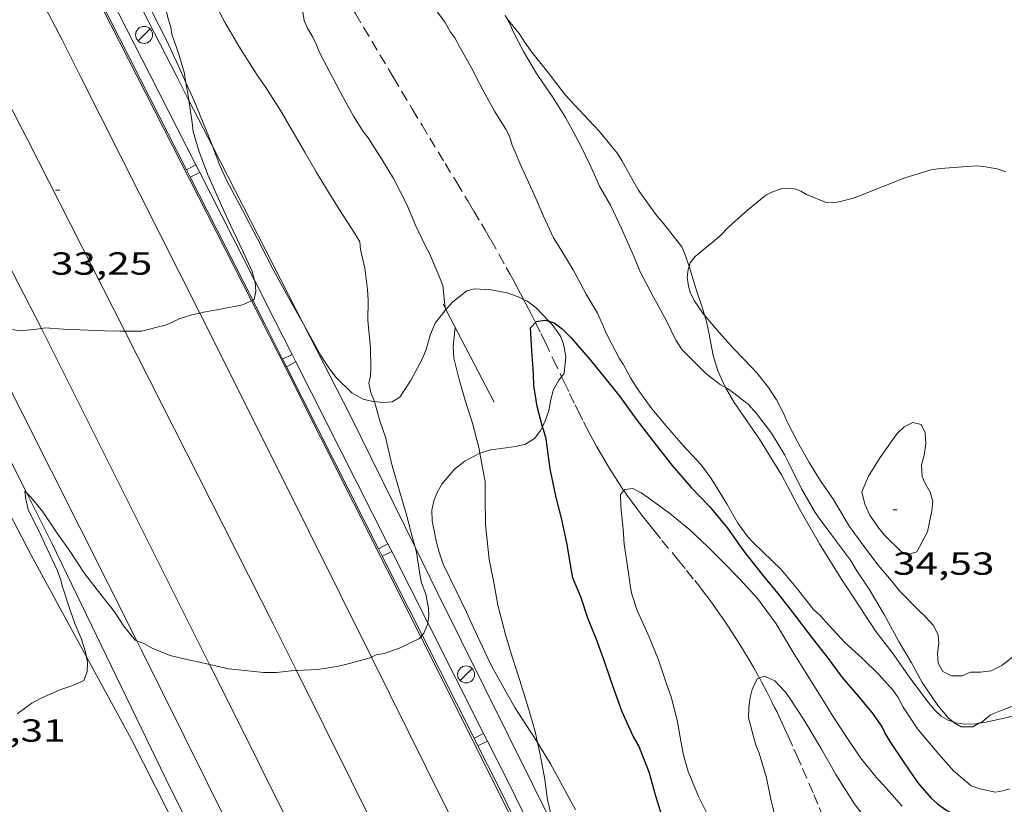
# Model space of a CAD drawing. Units: inches. Extents: x 455999 to 457002, y 4600000 to 4600502.
# Drawn here: x 456157 to 456203, y 4600261 to 4600298 of the extents above; entities that cross this region are included whole.
import ezdxf
from ezdxf.enums import TextEntityAlignment as Align

# ---------------------------------------------------------------- set-up
doc = ezdxf.new("R2010")
doc.units = ezdxf.units.IN
doc.header["$MEASUREMENT"] = 0
doc.linetypes.add('TRAZOS', pattern=[0.75, 0.5, -0.25])
for name, color, linetype, lineweight in [('ALTRES CARRETERES ASFALTADES', 7, 'Continuous', 0), ('BOSC', 7, 'Continuous', 0), ('CORBA DE NIVELL', 7, 'Continuous', 0), ('CORBA MESTRA', 7, 'Continuous', 0), ('COTA ALTIMETRICA', 7, 'Continuous', 0), ('DESGUAS I CUNETA DE OBRA', 7, 'Continuous', 0), ('EIX DE CARRETERA', 7, 'Continuous', 0), ('FANAL', 7, 'Continuous', 0), ('FILAT', 7, 'Continuous', 0), ('MUR', 7, 'Continuous', 0), ('TANCA DE PROTECCIO DE VIAL', 7, 'Continuous', 0), ('TORRENT-RIERA', 7, 'Continuous', 0), ('VORAL', 7, 'Continuous', 0)]:
    doc.layers.add(name, color=color, linetype=linetype, lineweight=lineweight)
doc.styles.add('Style-Arial', font='ARIAL.TTF')
doc.linetypes.add('bosc', pattern='A,-2.235,[9,dgnlstyle-mataro.shx,S=0.035752,R=0,X=0,Y=0],-2.235', length=4.47)
doc.linetypes.add('filat', pattern='A,0.25,[7,dgnlstyle-mataro.shx,S=0.008,R=0,X=0,Y=0],10.25', length=10.5)

# ---------------------------------------------------------------- blocks, each defined once
blk = doc.blocks.new('COTA')
at = {"color": 0, "linetype": 'ByBlock', "lineweight": -2}
blk.add_line((0, 0), (0.2, 0), dxfattribs=at)
blk = doc.blocks.new('FANAL')
at = {"color": 0, "linetype": 'ByBlock', "lineweight": -2}
blk.add_line((0.283, 0.283), (-0.283, -0.283), dxfattribs=at)
blk.add_circle((0.0002620689868927002, 0.0006722288131713868), 0.40000000060146, dxfattribs=at)

msp = doc.modelspace()

# ---------------------------------------------------------------- linework, layer by layer
at = {"layer": 'ALTRES CARRETERES ASFALTADES', "color": 1, "linetype": 'Continuous', "lineweight": 20, "elevation": 33.50161757110618}
msp.add_lwpolyline([(456159.6065314593, 4600295.485640897), (456158.7408506424, 4600297.205650135), (456156.8254171216, 4600300.855894793)], dxfattribs=at)
at = {"layer": 'ALTRES CARRETERES ASFALTADES', "color": 1, "linetype": 'Continuous', "lineweight": 20}
for points in [[(456157.7747569198, 4600283.639774788, 32.82169409048912), (456151.6632438983, 4600295.485701164, 33.57455322886924)], [(456165.2064215711, 4600284.359296789, 32.82605453424412), (456159.6065314598, 4600295.485640895, 33.50161757088199)], [(456173.2784317652, 4600268.193140622, 31.89522041568928), (456168.8537138646, 4600277.112542246, 32.38605021125441), (456165.2064215711, 4600284.359296789, 32.82605453424412)], [(456165.6681694869, 4600267.853981915, 31.92460915002032), (456157.9017445422, 4600283.393635081, 32.80605086242241), (456157.7747569198, 4600283.639774788, 32.82169409048912)], [(456181.3005432118, 4600252.131032208, 30.95587318409279), (456176.7146058198, 4600261.266458034, 31.51404885930561), (456173.2784317652, 4600268.193140622, 31.89522041568928)], [(456173.5493272197, 4600252.048527487, 30.98599757530584), (456166.2546306819, 4600266.680545793, 31.85804939264321), (456165.6681694869, 4600267.853981915, 31.92460915002032)]]:
    msp.add_polyline3d(points, dxfattribs=at)
at = {"layer": 'BOSC', "color": 3, "linetype": 'bosc', "lineweight": 20}
for points in [[(456164.4278464086, 4600295.485604313, 33.2720515849088), (456164.2858485708, 4600295.799605878, 33.2690515802576), (456163.947853654, 4600296.538609588, 33.33305167948321), (456163.6328583707, 4600297.224613042, 33.4290518283216), (456162.9588672958, 4600298.538620193, 33.6130521135952), (456162.4148759065, 4600299.784626253, 33.74105231204641), (456162.236880441, 4600300.418628586, 33.77305236165922), (456162.1728850839, 4600301.04363004, 33.80505241127201), (456162.2098893372, 4600301.596630617, 33.81305242367521), (456162.3878927317, 4600302.007629904, 33.80505241127201), (456162.7398948025, 4600302.208627544, 33.72505228724), (456162.9095667894, 4600302.217655362, 33.68893587003166)], [(456179.560863406, 4600298.338888729, 33.23686589366397), (456179.6628905907, 4600298.195492918, 33.24505154304801), (456180.2268861841, 4600297.499487561, 33.34905170428961), (456180.4958833158, 4600297.066484848, 33.41305180351522), (456180.8088804929, 4600296.630481797, 33.41305180351522), (456181.63287394, 4600295.598473945, 33.4690518903376), (456181.718873216, 4600295.485473117, 33.47805190429121)], [(456164.5607106072, 4600295.192530639, 33.27537324546786), (456164.4278464086, 4600295.485604313, 33.2720515849088)], [(456181.718873216, 4600295.485473117, 33.47805190429121), (456182.3768677108, 4600294.625466791, 33.54905201436961), (456183.2808617904, 4600293.660458435, 33.59705208878881), (456183.9818571942, 4600292.911451955, 33.60505210119201), (456184.8438505485, 4600291.859443785, 33.60505210119201), (456185.0488484458, 4600291.540441735, 33.60505210119201), (456185.818839093, 4600290.150433737, 33.59705208878881), (456186.6888312457, 4600288.938425257, 33.6530521756112), (456186.9478294089, 4600288.643422834, 33.69305223762721), (456187.8678220337, 4600287.483414056, 33.84505247328801), (456188.0148197122, 4600287.147412418, 33.8690525104976)], [(456165.804452781, 4600292.203604566, 33.30905164227361), (456165.6158270811, 4600292.695590974, 33.30905164227361), (456164.9478385118, 4600294.338598589, 33.28505160506402), (456164.5607106072, 4600295.192530639, 33.27537324546786)], [(456170.085698723, 4600283.837921846, 33.32953773036319), (456169.3937749848, 4600285.057550466, 33.34905170428961), (456168.6407843109, 4600286.440558324, 33.34905170428961), (456167.9287938903, 4600287.848565909, 33.34905170428961), (456167.2188030859, 4600289.2055734, 33.34905170428961), (456166.4718125503, 4600290.605581238, 33.34105169188641), (456166.1518173047, 4600291.297584739, 33.30905164227361), (456165.804452781, 4600292.203604566, 33.30905164227361)], [(456188.0148197122, 4600287.147412418, 33.8690525104976), (456188.209917675, 4600286.554193988, 33.9006907478805)], [(456188.209917675, 4600286.554193988, 33.9006907478805), (456188.3108133423, 4600286.247408777, 33.91705258491681), (456188.4148106735, 4600285.874407411, 33.94905263452961), (456188.5938067854, 4600285.3254052, 33.9810526841424), (456188.8358015685, 4600284.588402222, 34.0610528081744), (456188.9332694947, 4600284.261554612, 34.11708370034116)], [(456180.4325359675, 4600285.005105721, 31.42704068901811), (456180.1457923524, 4600285.149469026, 31.48504881434401), (456179.654792828, 4600285.312473007, 31.61304901279521), (456178.9057927669, 4600285.457478913, 31.82104933527841), (456178.1217919384, 4600285.508484941, 32.09304975698721), (456177.7657906353, 4600285.409487489, 32.21304994303521), (456177.1077856544, 4600284.887491671, 32.38905021590561), (456176.7997826655, 4600284.556493496, 32.45305031513121), (456176.7792065266, 4600284.529733041, 32.45622194301333)], [(456181.6138161588, 4600283.981004955, 31.37304864069921), (456181.0127896373, 4600284.61446162, 31.37304864069921), (456180.5807913652, 4600284.930465387, 31.39704867790881), (456180.4325359675, 4600285.005105721, 31.42704068901811)], [(456176.7792065266, 4600284.529733041, 32.45622194301333), (456176.2807767393, 4600283.881496388, 32.5330504391632), (456176.0557725739, 4600283.378497315, 32.5730505011792), (456175.849766746, 4600282.652497753, 32.60505055079201), (456175.6627630492, 4600282.203498475, 32.60505055079201), (456175.1067543644, 4600281.172501095, 32.62905058800161), (456174.6137477729, 4600280.404503644, 32.72505073684), (456174.2547456381, 4600280.196506047, 32.73305074924321)], [(456188.9332694947, 4600284.261554612, 34.11708370034116), (456189.0027975784, 4600284.028400087, 34.15705295701282), (456189.1397934356, 4600283.454398158, 34.2690531306576), (456189.3337854659, 4600282.364394995, 34.34905325468961), (456189.5557804078, 4600281.652392208, 34.2690531306576), (456189.9027751565, 4600280.889388392, 34.15705295701282), (456189.916549544, 4600280.865811355, 34.15423397598894)], [(456173.418738217, 4600280.201278707, 32.70905071203362), (456173.3367443135, 4600280.209513033, 32.70905071203362), (456172.8867444732, 4600280.322516622, 32.73305074924321), (456172.3707457826, 4600280.600520968, 32.8290508980816), (456171.6027503129, 4600281.354527964, 33.06905127017761), (456171.2407533937, 4600281.834531455, 33.165051419016), (456170.9027569745, 4600282.375534859, 33.24505154304801), (456170.2447649228, 4600283.557541683, 33.32505166708001), (456170.085698723, 4600283.837921846, 33.32953773036319)], [(456182.2168305017, 4600281.371399724, 31.62365738232063), (456182.3327682307, 4600281.523446812, 31.59704898798881), (456182.419774466, 4600282.327447398, 31.54904891356961), (456182.2997786655, 4600282.905449205, 31.46104877713441), (456182.1817810623, 4600283.245450627, 31.42104871511841), (456181.9507832687, 4600283.583452904, 31.3810486531024), (456181.7357849765, 4600283.852454953, 31.37304864069921), (456181.6138161588, 4600283.981004955, 31.37304864069921)], [(456181.3216224669, 4600279.024283243, 32.12790166448975), (456181.4507499961, 4600279.300450058, 32.02904965776162), (456181.6117538878, 4600279.780449579, 31.91704948411681), (456181.7027579289, 4600280.294449686, 31.83704936008481), (456181.8287617055, 4600280.766449463, 31.77304926085921), (456182.0887654244, 4600281.203448167, 31.65304907481121), (456182.2168305017, 4600281.371399724, 31.62365738232063)], [(456189.916549544, 4600280.865811355, 34.15423397598894), (456190.3327702388, 4600280.153383987, 34.06905282057761), (456191.5227590559, 4600278.436372296, 33.91705258491681), (456192.5467479874, 4600276.76836194, 33.83705246088481), (456193.4147369503, 4600275.136352824, 33.80505241127201), (456194.3347260848, 4600273.516343332, 33.7170522748368), (456195.420714642, 4600271.78633241, 33.66105218801441), (456195.982709026, 4600270.931326821, 33.66105218801441), (456196.9906990178, 4600269.406316807, 33.66105218801441), (456197.755692715, 4600268.419309474, 33.66105218801441), (456198.5916847542, 4600267.199301239, 33.66105218801441), (456199.3856780486, 4600266.153293593, 33.66105218801441), (456199.7396752969, 4600265.718290232, 33.6530521756112), (456200.0476734602, 4600265.413287423, 33.59705208878881), (456200.3836725547, 4600265.225284582, 33.4690518903376), (456200.6191899963, 4600265.148526224, 33.38507889017363)], [(456174.2547456381, 4600280.196506047, 32.73305074924321), (456173.8147446904, 4600280.16150933, 32.70905071203362), (456173.418738217, 4600280.201278707, 32.70905071203362)], [(456178.3681600375, 4600277.780082725, 32.21349303873675), (456178.3707336956, 4600277.781471072, 32.21304994303521), (456178.8847356988, 4600277.940467418, 32.14904984380961), (456180.0617386845, 4600278.093458725, 32.18104989342241), (456180.5147402063, 4600278.201455455, 32.26105001745441), (456180.9417429549, 4600278.476452642, 32.2770500422608), (456181.2417462805, 4600278.853450949, 32.18904990582561), (456181.3216224669, 4600279.024283243, 32.12790166448975)], [(456181.0829506401, 4600264.186799665, 32.30740473176636), (456181.0376352392, 4600264.260429874, 32.30905009187361), (456180.5316402592, 4600265.025434899, 32.39705022830881), (456180.0116455762, 4600265.832440096, 32.54105045156641), (456179.5096515053, 4600266.716445276, 32.69305068722721), (456178.9216587426, 4600267.790451402, 32.80505086087201), (456178.7536611303, 4600268.139453217, 32.82105088567841), (456178.2396684748, 4600269.212458782, 32.8290508980816), (456177.7446759626, 4600270.300464224, 32.8290508980816), (456177.2646828667, 4600271.308469429, 32.8290508980816), (456176.6546914965, 4600272.570476014, 32.8290508980816), (456176.4536954566, 4600273.133478411, 32.83705091048481), (456176.328698662, 4600273.581480054, 32.86105094769441), (456176.1267060274, 4600274.593483156, 32.87705097250081), (456176.1147098937, 4600275.10548404, 32.79705084846881), (456176.2097133339, 4600275.539483992, 32.70905071203362), (456176.3747165413, 4600275.928483344, 32.63705060040481), (456176.5787198243, 4600276.319482402, 32.58105051358242), (456177.1807261751, 4600277.033478941, 32.4610503275344), (456177.673729762, 4600277.405475778, 32.3330501290832), (456178.3681600375, 4600277.780082725, 32.21349303873675)], [(456201.8451857754, 4600265.086125164, 33.0528203204872), (456202.1706746576, 4600265.137270886, 32.98905114614561), (456203.2186780426, 4600265.369263295, 32.84505092288801), (456204.1936818761, 4600265.675256371, 32.74905077404961), (456204.6436841747, 4600265.886253283, 32.7170507244368), (456205.6416895384, 4600266.389246491, 32.68505067482401), (456206.7326942953, 4600266.793238839, 32.68505067482401), (456207.7756986666, 4600267.156231489, 32.76505079885601), (456208.3366999385, 4600267.209227314, 32.68505067482401), (456208.7536998339, 4600267.110223996, 32.5330504391632), (456209.2186980508, 4600266.780219956, 32.32505011668001), (456209.5346953995, 4600266.366216917, 32.18104989342241), (456209.7846918341, 4600265.845214212, 32.05304969497121), (456209.8794327643, 4600265.508846099, 31.99026111492778)], [(456200.6191899963, 4600265.148526224, 33.38507889017363), (456200.7426722236, 4600265.108281677, 33.34105169188641), (456201.1466724098, 4600265.050278521, 33.21305149343521), (456201.6806733136, 4600265.060274485, 33.08505129498401), (456201.8451857754, 4600265.086125164, 33.0528203204872)], [(456182.8666135064, 4600261.022410976, 32.25305000505121), (456182.3686197831, 4600261.951416195, 32.2770500422608), (456181.6986281151, 4600263.186423194, 32.28505005466402), (456181.0829506401, 4600264.186799665, 32.30740473176636)]]:
    msp.add_polyline3d(points, dxfattribs=at)
at = {"layer": 'CORBA DE NIVELL', "color": 30, "linetype": 'Continuous', "lineweight": 0}
for points, elevation in [([(456171.4338572704, 4600295.485551155), (456171.3448584527, 4600295.659552101), (456170.8088653078, 4600296.672557737), (456170.6968674256, 4600296.974559056), (456170.5288698208, 4600297.324560874), (456170.2678726712, 4600297.753563519), (456170.12087519, 4600298.115565195), (456170.0558780787, 4600298.509566299), (456170.0188819441, 4600299.026567382), (456169.901886687, 4600299.675569275), (456169.7108902454, 4600300.183571512), (456169.6748924582, 4600300.482572249), (456169.5639011711, 4600301.653574906), (456169.3769043639, 4600302.112577037), (456169.238907625, 4600302.570578794), (456169.3409109699, 4600302.990578671), (456169.5399133423, 4600303.262577583), (456169.6113666093, 4600303.302100072)], 31.0000480624), ([(456164.5098465357, 4600295.485603691), (456164.4858475532, 4600295.624604089), (456164.2348537272, 4600296.489607335), (456163.9008606679, 4600297.472611393), (456163.8428629832, 4600297.789612325), (456163.689866684, 4600298.308614289), (456163.4408749781, 4600299.452617953), (456163.2398821022, 4600300.432620998), (456163.0888899792, 4600301.5016238), (456162.952894207, 4600302.086625739), (456162.9095667894, 4600302.217655362)], 33.00005116320001), ([(456167.9588518829, 4600295.485577521), (456167.7178542332, 4600295.844579907), (456167.0468612433, 4600296.905586643), (456166.3868687787, 4600298.0335934), (456165.6908775332, 4600299.32960069), (456165.3118837213, 4600300.222604951), (456164.922891176, 4600301.284609549), (456164.7993941022, 4600301.677757366)], 32.00004961280001), ([(456181.1368723137, 4600295.485477533), (456181.788865995, 4600294.519471088), (456182.3998595823, 4600293.549464948), (456183.082851005, 4600292.279457797), (456183.5748441651, 4600291.277452511), (456184.0028376054, 4600290.325447787), (456184.5088315914, 4600289.429442558), (456185.0268240785, 4600288.33343693), (456185.5248163753, 4600287.216431418), (456185.921809813, 4600286.270426939), (456186.5218021617, 4600285.139420634), (456187.1457945021, 4600284.002414136), (456187.5837882993, 4600283.095409407), (456187.8867852712, 4600282.634406392), (456188.2267832489, 4600282.298403292), (456188.9957785684, 4600281.524396257), (456189.660775707, 4600281.011390417), (456189.916549544, 4600280.865811355)], 32.00004961280001), ([(456164.7024838997, 4600294.356884746), (456164.681839283, 4600294.494600849), (456164.5607106072, 4600295.192530639)], 33.00005116320001), ([(456167.7807775863, 4600285.910641398), (456167.6687818252, 4600286.311565499), (456167.2417882272, 4600287.242570182), (456166.6507968635, 4600288.501576618), (456166.1578043317, 4600289.58658204), (456165.5998129056, 4600290.830588204), (456165.1828206584, 4600291.937593085), (456164.8978275158, 4600292.899596738), (456164.8578306481, 4600293.320597693), (456164.7024838997, 4600294.356884746)], 33.00005116320001), ([(456188.9332694947, 4600284.261554612), (456188.890799552, 4600284.311401376), (456188.4428037666, 4600284.958405777), (456188.2658064059, 4600285.342407716), (456188.177808485, 4600285.634408836), (456188.1158115984, 4600286.057409963), (456188.1638143513, 4600286.410410145), (456188.209917675, 4600286.554193988)], 33.00005116320001), ([(456167.6996629278, 4600284.967716657), (456167.764772004, 4600284.997562733), (456167.8477750918, 4600285.387562708), (456167.8067782909, 4600285.817563687), (456167.7807775863, 4600285.910641398)], 33.00005116320001), ([(456154.1952976867, 4600284.930776557), (456154.6357492438, 4600284.680661859), (456154.8917479867, 4600284.462659578), (456155.8477439375, 4600283.733651194), (456156.2797435906, 4600283.599647708), (456156.7857437756, 4600283.520643746), (456157.5327455332, 4600283.599638201), (456157.7747569198, 4600283.639774788)], 33.00005116320001), ([(456165.2064215711, 4600284.359296789), (456165.39176378, 4600284.39857981), (456166.1097658569, 4600284.525574558), (456167.2237692836, 4600284.749566454), (456167.6416016787, 4600284.941101313)], 33.00005116320001), ([(456167.6416016787, 4600284.941101313), (456167.6996629278, 4600284.967716657)], 33.00005116320001), ([(456161.6847167869, 4600283.509606558), (456162.4777525169, 4600283.509600541), (456163.6427566221, 4600283.812592172), (456164.2367596903, 4600284.095588104), (456164.8397620365, 4600284.281583817), (456165.2064215711, 4600284.359296789)], 33.00005116320001), ([(456176.7407829306, 4600284.603494016), (456176.7407598197, 4600284.603721038)], 31.0000480624), ([(456203.8697032409, 4600268.557263298), (456202.899695963, 4600267.796269478), (456202.4126933339, 4600267.54927279), (456201.8986920362, 4600267.483276588), (456201.4346914078, 4600267.495280126), (456201.0386894661, 4600267.32028286), (456200.5386886378, 4600267.313286643), (456200.1276895409, 4600267.516290076), (456199.9176922427, 4600267.915292288), (456199.8806956302, 4600268.369293272), (456199.9456993577, 4600268.847293521), (456199.9207023691, 4600269.249294334), (456199.6717054202, 4600269.702296925), (456199.34070776, 4600270.07830002), (456198.9917097076, 4600270.406303176), (456198.0617153071, 4600271.334311672), (456197.800717596, 4600271.689314201), (456197.0957228309, 4600272.523320844), (456196.4127285553, 4600273.417327411), (456195.751734458, 4600274.330333843), (456195.5337368894, 4600274.695336062), (456194.9947429583, 4600275.605341563), (456194.3907487142, 4600276.487347513), (456193.8547543403, 4600277.3383529), (456193.3067608961, 4600278.314358571), (456192.7957674637, 4600279.284363952), (456192.6427700263, 4600279.653365686), (456192.3097743585, 4600280.292369203), (456191.9427781068, 4600280.861372869), (456191.3977825124, 4600281.553378077), (456191.161784051, 4600281.804380258), (456190.3287893, 4600282.666387914), (456189.6277941315, 4600283.446394442), (456188.9332694947, 4600284.261554612)], 33.00005116320001), ([(456157.7747569198, 4600283.639774788), (456157.9427466848, 4600283.667635196), (456158.7977475854, 4600283.611628622), (456159.9427489282, 4600283.554619845), (456160.7257498841, 4600283.520613852), (456161.4737509603, 4600283.509608159), (456161.6847167869, 4600283.509606558)], 33.00005116320001), ([(456189.916549544, 4600280.865811355), (456190.1017744862, 4600280.760386681), (456190.9857707428, 4600280.086378928), (456191.3697680071, 4600279.647375335), (456192.0807620606, 4600278.718368499), (456192.7147551905, 4600277.683362084), (456192.8947526622, 4600277.313360145), (456193.4967444298, 4600276.105353704), (456194.1337369572, 4600274.990347142), (456194.3247352957, 4600274.732345293), (456195.1287281883, 4600273.631337486), (456195.7867225466, 4600272.753331132), (456196.0977192199, 4600272.251327995), (456196.6697135283, 4600271.384322311), (456197.3687055904, 4600270.195315164), (456198.0726970609, 4600268.927307855), (456198.660690347, 4600267.922301836), (456199.161684128, 4600267.000296606), (456199.8936770456, 4600265.917289373), (456200.4036733217, 4600265.322284581), (456200.6191899963, 4600265.148526224)], 32.00004961280001), ([(456175.3275346697, 4600273.357370093), (456175.2116985463, 4600273.794488859), (456174.9087068099, 4600274.945492944), (456174.61671396, 4600275.947496712), (456174.2567228407, 4600277.191501372), (456173.9417324741, 4600278.525505831), (456173.6767379057, 4600279.295509036), (456173.418738217, 4600280.201278707)], 32.00004961280001), ([(456181.0829506401, 4600264.186799665), (456180.9706385042, 4600264.704431071), (456180.6516465609, 4600265.831435238), (456180.2546555815, 4600267.101440219), (456179.9136631412, 4600268.16744446), (456179.5916704191, 4600269.192448492), (456179.2236807747, 4600270.632453517), (456179.0306886017, 4600271.703456641), (456178.8076965036, 4600272.790460019), (456178.7566998617, 4600273.243461108), (456178.6457085746, 4600274.414463766), (456178.6167183252, 4600275.705465987), (456178.6167239476, 4600276.446467135), (456178.5407269179, 4600276.853468343), (456178.3681600375, 4600277.780082725)], 31.0000480624), ([(456159.8842807066, 4600268.215257021), (456159.8456340618, 4600268.435597141), (456159.6456383498, 4600269.041599599), (456159.3316433867, 4600269.76960311), (456159.1046482474, 4600270.456605897), (456158.7556555897, 4600271.495610156), (456158.6686582243, 4600271.860611383), (456158.5176609114, 4600272.245613125), (456158.0356680704, 4600273.287618398), (456157.6126743116, 4600274.196623016), (456157.1476806168, 4600275.122627979), (456157.0336842641, 4600275.626629625), (456156.9936869639, 4600275.990630493), (456157.0761141719, 4600275.906525523)], 32.00004961280001), ([(456189.0686214601, 4600260.803363578), (456188.644627184, 4600261.6443681), (456188.1636353687, 4600262.821373574), (456187.9406408199, 4600263.585376451), (456187.841645143, 4600264.175378117), (456187.6446528576, 4600265.232381251), (456187.3656607562, 4600266.33038507), (456187.1436650556, 4600266.942387703), (456186.7656730359, 4600268.071392321), (456186.3176807407, 4600269.178397437), (456185.7706890888, 4600270.390403466), (456185.5166945298, 4600271.159406587), (456185.4506967795, 4600271.469407567), (456185.3657018908, 4600272.160409283), (456185.1517117643, 4600273.505412991), (456185.1167170289, 4600274.206414343), (456184.995724831, 4600275.259416894), (456184.9897292224, 4600275.839417839), (456185.1380509387, 4600276.021304284)], 29.0000449616), ([(456185.1380509387, 4600276.021304284), (456185.1797312849, 4600276.072416759), (456185.5667322112, 4600276.115413888), (456185.9537313468, 4600275.922410653), (456186.3177299915, 4600275.6694075), (456187.2867261293, 4600274.962399051), (456188.2477216175, 4600274.171390533), (456189.0957169153, 4600273.378382869), (456189.840712319, 4600272.620376042), (456190.5977077337, 4600271.861369122), (456191.4267020536, 4600270.943361409), (456192.3026944888, 4600269.767352939), (456192.5996911327, 4600269.264349905), (456193.1226851375, 4600268.367344546), (456193.679679362, 4600267.492338963), (456194.3396723425, 4600266.432332312), (456194.9606656569, 4600265.424326037), (456195.5956593878, 4600264.468319737), (456196.2686527905, 4600263.46131307), (456197.0646464977, 4600262.469305492), (456197.3646446259, 4600262.161302737), (456198.2246385614, 4600261.186294701)], 29.0000449616), ([(456158.5116744155, 4600274.026615932), (456159.1496684089, 4600273.104609661), (456159.7636622969, 4600272.17360356), (456160.3906570775, 4600271.357597537), (456161.2036505228, 4600270.327589772), (456161.6466460652, 4600269.649585359), (456162.1706418548, 4600268.987580357), (456162.2543404248, 4600268.956926394)], 32.00004961280001), ([(456175.9221621994, 4600269.810746557), (456175.9786719348, 4600270.13047736), (456175.9616746551, 4600270.492478051), (456175.8296794734, 4600271.154480078), (456175.6376832654, 4600271.693482371), (456175.5686854878, 4600272.00048337), (456175.3926936447, 4600273.111486427), (456175.3275346697, 4600273.357370093)], 32.00004961280001), ([(456175.6599911928, 4600269.220893015), (456175.7476653928, 4600269.315477849), (456175.8996684207, 4600269.683477267), (456175.9221621994, 4600269.810746557)], 32.00004961280001), ([(456173.2784317652, 4600268.193140622), (456173.5016541865, 4600268.297493312), (456173.8706552443, 4600268.361490612), (456174.6266584574, 4600268.630485293), (456175.5066630464, 4600269.055479275), (456175.5929380316, 4600269.148554605)], 32.00004961280001), ([(456175.5929380316, 4600269.148554605), (456175.6599911928, 4600269.220893015)], 32.00004961280001), ([(456162.2543404248, 4600268.956926394), (456162.5556413817, 4600268.846577218), (456162.9726402831, 4600268.616573697), (456163.8116389586, 4600268.270566794), (456164.398638852, 4600268.136562133), (456165.4766387098, 4600267.897553583), (456165.6681694869, 4600267.853981915)], 32.00004961280001), ([(456156.6236069715, 4600265.523617075), (456157.320611899, 4600266.030612572), (456157.756614396, 4600266.270609636), (456158.6336186845, 4600266.65660358), (456159.2496211494, 4600266.855599214), (456159.7536237898, 4600267.10059577), (456159.9096272032, 4600267.518595234), (456159.9326304332, 4600267.939595713), (456159.8842807066, 4600268.215257021)], 32.00004961280001), ([(456169.7524478702, 4600267.56216732), (456170.761644779, 4600267.617513048), (456171.7366474288, 4600267.767505883), (456172.0626485791, 4600267.852503542), (456173.17865254, 4600268.146495529), (456173.2784317652, 4600268.193140622)], 32.00004961280001), ([(456165.6681694869, 4600267.853981915), (456166.5536385205, 4600267.652545031), (456167.0256388123, 4600267.59454136), (456168.2076397344, 4600267.474532205), (456168.821640709, 4600267.477527551), (456169.5036423051, 4600267.548522486), (456169.7524478702, 4600267.56216732)], 32.00004961280001), ([(456192.3506230885, 4600260.347337971), (456192.0716309872, 4600261.445341788), (456191.8426388418, 4600262.527345204), (456191.5056470298, 4600263.675349541), (456191.3486496697, 4600264.055351321), (456190.9926588981, 4600265.34435602), (456191.0076626165, 4600265.831356661), (456191.0756662121, 4600266.291356859), (456191.1776693143, 4600266.679356687), (456191.4036734812, 4600267.182355752), (456191.5106111689, 4600267.217386166)], 28.0000434112), ([(456200.6191899963, 4600265.148526224), (456200.6926720019, 4600265.089282027), (456201.0016711986, 4600264.92027942), (456201.5446720936, 4600264.92727531), (456201.8451857754, 4600265.086125164)], 32.00004961280001), ([(456181.9597987258, 4600259.993119896), (456181.8266069774, 4600260.374417863), (456181.5546150082, 4600261.488421653), (456181.4206221072, 4600262.451424163), (456181.2236300494, 4600263.538427344), (456181.0829506401, 4600264.186799665)], 31.0000480624)]:
    msp.add_lwpolyline(points, dxfattribs=dict(at, elevation=elevation))
at = {"layer": 'CORBA DE NIVELL', "color": 30, "linetype": 'Continuous', "lineweight": 0, "flags": 128}
for points, elevation in [([(456169.6113666093, 4600303.302100072), (456169.9069154516, 4600303.465575114), (456170.4689152606, 4600303.325570632), (456170.7499147175, 4600303.1965683), (456172.0919112744, 4600302.468556989), (456173.00890784, 4600301.82854904), (456173.8699047513, 4600301.245541601), (456174.8529006453, 4600300.503532994), (456175.2778973133, 4600299.977528953), (456175.9168919608, 4600299.141522808), (456176.7358846946, 4600298.016514851), (456177.0008817213, 4600297.570512148), (456177.1928799931, 4600297.303510278), (456177.4298770373, 4600296.865507799), (456178.0528694899, 4600295.743501334), (456178.1868677401, 4600295.485499917)], 31.0000480624), ([(456179.560863406, 4600298.338888729), (456179.8158885668, 4600297.897491296), (456179.9618861982, 4600297.555489657), (456180.4258801267, 4600296.660484749), (456181.0418732362, 4600295.626478473), (456181.1368723137, 4600295.485477533)], 32.00004961280001), ([(456164.5607106072, 4600295.192530639), (456164.5098465357, 4600295.485603691)], 33.00005116320001), ([(456173.418738217, 4600280.201278707), (456173.3947449801, 4600280.285512709), (456173.2567473762, 4600280.62951429), (456173.1477505534, 4600281.0705158), (456173.2297533437, 4600281.421515723), (456173.2487560288, 4600281.771516122), (456173.2277632271, 4600282.724517759), (456173.1147729537, 4600284.029520638), (456173.1167800208, 4600284.960522068), (456173.0987838398, 4600285.46752299), (456172.9627912772, 4600286.475525585), (456172.7607976031, 4600287.350528474), (456172.7348002564, 4600287.705529222), (456172.4938028646, 4600288.09853166), (456171.7768102586, 4600289.219538838), (456171.2138161843, 4600290.115544499), (456170.6748220181, 4600290.994549952), (456170.1398281995, 4600291.918555443), (456169.5948345475, 4600292.866561048), (456169.005841366, 4600293.885567098), (456168.3078484861, 4600294.966574069), (456167.9588518829, 4600295.485577521)], 32.00004961280001), ([(456176.7407598197, 4600284.603721038), (456176.6337907393, 4600285.654496457), (456176.406794568, 4600286.205499034), (456176.0098011759, 4600287.157503523), (456175.8098037111, 4600287.532505621), (456175.3548102897, 4600288.492510563), (456174.9378170486, 4600289.468515239), (456174.3198253094, 4600290.683521812), (456173.7828311236, 4600291.559527244), (456173.1168380124, 4600292.603533916), (456172.8868398789, 4600292.896536116), (456172.4328446458, 4600293.617540679), (456171.802852334, 4600294.75954723), (456171.4338572704, 4600295.485551155)], 31.0000480624), ([(456178.1868677401, 4600295.485499917), (456178.531863214, 4600294.818496265), (456179.062856685, 4600293.849490734), (456179.5958510771, 4600293.001485374), (456179.7598488122, 4600292.669483615), (456179.8978459002, 4600292.257481929), (456180.3458384761, 4600291.187476872), (456180.8708308603, 4600290.076471166), (456181.3678227913, 4600288.911465588), (456181.8328158185, 4600287.897460488), (456182.0478135948, 4600287.560458334), (456182.7668058928, 4600286.398451078), (456183.3677981292, 4600285.25244474), (456183.8967921357, 4600284.354439334), (456184.3517850867, 4600283.332434298), (456184.9217777531, 4600282.249428294), (456185.1157759218, 4600281.968426386), (456185.4557714791, 4600281.313422791), (456185.8217677975, 4600280.753419145), (456186.4597620717, 4600279.868412932), (456187.1067571337, 4600279.085406809), (456187.9297512926, 4600278.147399111), (456188.7697456599, 4600277.233391319), (456189.24774156, 4600276.595386703), (456189.9757336141, 4600275.399379325), (456190.5007275462, 4600274.492373936), (456190.9677234369, 4600273.855369405), (456191.2287216639, 4600273.56836698), (456192.5297141359, 4600272.310355159), (456193.3147082661, 4600271.376347754), (456194.0447023187, 4600270.44334077), (456194.3717006253, 4600270.153337839), (456194.798697706, 4600269.681333867), (456195.5346927618, 4600268.879327039), (456196.3396884331, 4600268.14431979), (456197.1236838289, 4600267.377312654), (456197.8186791474, 4600266.618306204), (456198.0336770072, 4600266.292304066), (456198.2736739877, 4600265.845301553), (456198.9446672583, 4600264.821294874), (456199.1806654846, 4600264.539292646), (456199.9416597825, 4600263.632285465), (456200.6316549036, 4600262.848279014), (456201.4586508744, 4600262.148271655), (456201.8746504041, 4600262.001268269), (456202.6166503708, 4600261.845262398), (456202.954651388, 4600261.910259933), (456203.2836526416, 4600262.00825759)], 31.0000480624), ([(456188.209917675, 4600286.554193988), (456188.2648168979, 4600286.725409868), (456188.49481947, 4600287.017408576), (456188.7668215838, 4600287.240406857), (456189.648828528, 4600287.975401305), (456190.070832498, 4600288.41239878), (456190.9458398715, 4600289.20539337), (456191.8218464878, 4600289.898387799), (456192.0988480402, 4600290.046385926), (456192.5688500967, 4600290.221382632), (456193.1628508431, 4600290.198378088), (456193.4628504812, 4600290.089375643), (456193.726849722, 4600289.935373401), (456194.6448482772, 4600289.55736585), (456194.9538486575, 4600289.544363486), (456195.261849469, 4600289.588361217), (456195.914851794, 4600289.761356531), (456196.2148530937, 4600289.871354424), (456197.275857933, 4600290.292347027), (456198.3528628123, 4600290.715339511), (456199.5918675481, 4600291.086330685), (456200.0068687379, 4600291.158327647), (456200.4528696873, 4600291.192324316), (456201.6978722549, 4600291.276315), (456202.0508726353, 4600291.254312287), (456202.6908727473, 4600291.138307251), (456203.0878723309, 4600291.002304029)], 33.00005116320001), ([(456178.3681600375, 4600277.780082725), (456178.318735618, 4600278.045471876), (456178.0337439019, 4600279.195475821), (456177.6987510307, 4600280.203479926), (456177.4087584418, 4600281.239483733), (456177.1467656003, 4600282.236487266), (456177.1207697181, 4600282.784488313), (456177.2077768334, 4600283.704489079)], 31.0000480624), ([(456199.4067382807, 4600274.087305733), (456199.6237460985, 4600275.073305615), (456199.6597494701, 4600275.51030602), (456199.5417526181, 4600275.949307596), (456199.281755561, 4600276.390310253), (456199.1547576404, 4600276.690311681), (456199.128761758, 4600277.238312728), (456199.2507653313, 4600277.684312494), (456199.3337694738, 4600278.213312685), (456199.3057734138, 4600278.738313711), (456199.1157761163, 4600279.133315764), (456198.7207761489, 4600279.218318894), (456198.3107739806, 4600279.016321691), (456197.9797711228, 4600278.707323723), (456197.7767686759, 4600278.426324829), (456197.1937613303, 4600277.577327936), (456196.6407538187, 4600276.700330772), (456196.328747705, 4600275.958331989), (456196.4657435621, 4600275.384330059), (456196.7017399978, 4600274.866327466), (456197.0757363892, 4600274.314323772), (456197.3917339352, 4600273.926320773), (456198.1837292751, 4600273.15031356), (456198.5457289259, 4600273.030310627), (456198.9037303003, 4600273.138308078), (456199.4067382807, 4600274.087305733)], 34.00005271360001), ([(456157.0761141719, 4600275.906525523), (456157.2886851375, 4600275.689627788), (456157.8266809638, 4600275.029622683), (456158.5116744155, 4600274.026615932)], 32.00004961280001), ([(456191.5106111689, 4600267.217386166), (456191.7516748857, 4600267.296353289), (456192.2376739851, 4600267.078349262), (456192.7416707223, 4600266.545344613), (456192.9506686866, 4600266.234342544), (456193.6096621436, 4600265.237335999), (456194.4236529802, 4600263.863327692), (456195.1066450707, 4600262.681320677), (456195.963636012, 4600261.312312052), (456196.4226321939, 4600260.715307644), (456197.3026247035, 4600259.548299157), (456197.9636188009, 4600258.635292727), (456198.7146129392, 4600257.709285593), (456199.4456074713, 4600256.839278697), (456200.1056024777, 4600256.04627246), (456200.6095994957, 4600255.550267867), (456201.3965953058, 4600254.83726079), (456202.3175907169, 4600254.044252573), (456203.1655852938, 4600253.15624476)], 28.0000434112), ([(456201.8451857754, 4600265.086125164), (456201.9816745238, 4600265.158272354), (456202.381677572, 4600265.478269814), (456203.0036804711, 4600265.73326549), (456203.9596846393, 4600266.087258785)], 32.00004961280001)]:
    msp.add_lwpolyline(points, dxfattribs=dict(at, elevation=elevation))
at = {"layer": 'CORBA MESTRA', "color": 30, "linetype": 'Continuous', "lineweight": 30, "elevation": 30.000046512}
for points in [[(456181.3216224669, 4600279.024283243), (456181.0597544356, 4600279.965454055), (456180.9107616935, 4600280.952456716), (456180.8977659452, 4600281.515457688), (456180.8147741248, 4600282.610460015), (456180.7567821081, 4600283.674462105), (456180.9895285037, 4600283.918088624)], [(456180.9895285037, 4600283.918088624), (456181.0347847471, 4600283.965460447), (456181.4307858997, 4600284.036457552), (456181.6138161588, 4600283.981004955)], [(456187.1296130668, 4600260.09337719), (456186.6506242139, 4600261.660383253), (456186.3266323083, 4600262.79338747), (456185.8376409208, 4600264.028393094), (456185.5826440157, 4600264.488395742), (456185.0546517938, 4600265.621401505), (456184.6486597914, 4600266.758406348), (456184.2416681819, 4600267.94741128), (456183.8796751399, 4600268.938415563), (456183.4436826585, 4600270.018420544), (456183.13268943, 4600270.974424387), (456182.7436960199, 4600271.922428808), (456182.6796984853, 4600272.260429819), (456182.4587080217, 4600273.562433513), (456182.2057164385, 4600274.723437233), (456181.9587234838, 4600275.702440625), (456181.6817332064, 4600277.040444802), (456181.4837435675, 4600278.446448484), (456181.3577467714, 4600278.894450133), (456181.3216224669, 4600279.024283243)], [(456198.9626480746, 4600262.289290811), (456199.5836436047, 4600261.573284989), (456199.8756420315, 4600261.30628236), (456200.2756404513, 4600261.016278875), (456201.2056378262, 4600260.480270988), (456201.5226376803, 4600260.396268453), (456201.9616382623, 4600260.3832651), (456203.2616405585, 4600260.420255295), (456203.877642462, 4600260.545250815), (456204.5166449399, 4600260.74124627), (456205.5396495533, 4600261.140239127), (456206.5986543744, 4600261.559231741), (456207.7096605886, 4600262.151224229), (456208.9036673186, 4600262.794216167), (456210.4323224706, 4600263.49702345)]]:
    msp.add_lwpolyline(points, dxfattribs=at)
at = {"layer": 'CORBA MESTRA', "color": 30, "linetype": 'Continuous', "lineweight": 30, "elevation": 30.000046512, "flags": 128}
msp.add_lwpolyline([(456181.6138161588, 4600283.981004955), (456181.8697855712, 4600283.903454015), (456182.2347839823, 4600283.619450805), (456182.6657814561, 4600283.198446882), (456183.4807755418, 4600282.252439232), (456184.177770173, 4600281.402432626), (456184.9567640512, 4600280.436425216), (456185.7267571946, 4600279.37541773), (456186.6657494543, 4600278.163408726), (456187.4137433299, 4600277.203401562), (456188.3117368919, 4600276.171393149), (456189.1827313072, 4600275.257385123), (456190.0097249714, 4600274.25337729), (456190.7627181037, 4600273.194369934), (456191.646710961, 4600272.07236149), (456192.4447048383, 4600271.102353931), (456193.1676989938, 4600270.184347022), (456193.8976927657, 4600269.214339979), (456194.6946862772, 4600268.196332353), (456195.408680085, 4600267.234325444), (456196.0786752509, 4600266.460319161), (456196.8036698194, 4600265.596312321), (456197.2856652705, 4600264.898307581), (456197.4116633717, 4600264.622306197), (456197.6466607617, 4600264.230303806), (456198.308654155, 4600263.224297224), (456198.9626480746, 4600262.289290811)], dxfattribs=at)
at = {"layer": 'DESGUAS I CUNETA DE OBRA', "color": 1, "linetype": 'Continuous', "lineweight": 20}
for points in [[(456149.1489027932, 4600291.587598934, 33.09217236585398), (456151.3617638273, 4600287.271690717, 32.82205088722881), (456157.0761141719, 4600275.906525523, 32.06034679395786)], [(456157.0761141719, 4600275.906525523, 32.06034679395786), (456158.2636703738, 4600273.544617065, 31.90204946086081), (456163.6085946285, 4600262.469559341, 31.44604875387841), (456166.8521590807, 4600255.936893824, 31.02597973498837)]]:
    msp.add_polyline3d(points, dxfattribs=at)
at = {"layer": 'EIX DE CARRETERA', "color": 1, "linetype": 'Continuous', "lineweight": 0}
for points in [[(456161.6847167869, 4600283.509606558, 32.87105991759304), (456157.0998127628, 4600292.548655361, 33.50905195235361), (456155.5568326552, 4600295.485671622, 33.67905221592161)], [(456169.7524478702, 4600267.56216732, 31.78056537549608), (456168.6556578195, 4600269.76653236, 31.9010494593104), (456161.6847167869, 4600283.509606558, 32.87105991759304)], [(456177.5163533906, 4600251.958012375, 30.92768834321706), (456169.7524478702, 4600267.56216732, 31.78056537549608)]]:
    msp.add_polyline3d(points, dxfattribs=at)
at = {"layer": 'FILAT', "color": 7, "linetype": 'filat', "lineweight": 0, "extrusion": (-0.8510943660532088, -0.4529788373587054, 0.2654214629182092), "elevation": -2472066.400444732}
msp.add_lwpolyline([(-3846621.637558343, 680583.5393635919), (-3846625.682268427, 680583.7841436095), (-3846632.679771353, 680584.1284951587)], dxfattribs=at)
at = {"layer": 'FILAT', "color": 7, "linetype": 'filat', "lineweight": 0}
for points in [[(456164.7024838997, 4600294.356884746, 33.14406512256139), (456164.1248459388, 4600295.485606612, 33.21805150118722)], [(456165.804452781, 4600292.203604566, 33.00292016254646), (456164.7024838997, 4600294.356884746, 33.14406512256139)], [(456170.085698723, 4600283.837921846, 32.4545595894892), (456165.804452781, 4600292.203604566, 33.00292016254646)], [(456175.3275346697, 4600273.357370093, 31.93900657244745), (456172.2757377291, 4600279.558520073, 32.17404988256961), (456170.085698723, 4600283.837921846, 32.4545595894892)], [(456159.8842807066, 4600268.215257021, 31.91647605205018), (456157.289664683, 4600272.993623601, 32.15004984536), (456152.8807218483, 4600281.428670133, 32.83805091203521)], [(456181.9597987258, 4600259.993119896, 31.11889877948811), (456176.378680833, 4600271.221476017, 31.85804939264321), (456175.3275346697, 4600273.357370093, 31.93900657244745)], [(456168.238460701, 4600252.032304672, 31.01893756363868), (456161.9996061709, 4600264.319574417, 31.72604918799041), (456159.8842807066, 4600268.215257021, 31.91647605205018)]]:
    msp.add_polyline3d(points, dxfattribs=at)
at = {"layer": 'MUR', "color": 1, "linetype": 'Continuous', "lineweight": 20}
for points, elevation in [([(456176.6457841699, 4600284.786495028), (456176.7407598197, 4600284.603721038)], 31.2300484192674), ([(456176.7407598197, 4600284.603721038), (456176.7792065266, 4600284.529733041)], 31.21243363053412)]:
    msp.add_lwpolyline(points, dxfattribs=dict(at, elevation=elevation))
at = {"layer": 'MUR', "color": 1, "linetype": 'Continuous', "lineweight": 20, "elevation": 31.20530305947351, "flags": 128}
msp.add_lwpolyline([(456176.7792065266, 4600284.529733041), (456179.0397529264, 4600280.179469721)], dxfattribs=at)
at = {"layer": 'TANCA DE PROTECCIO DE VIAL', "color": 7, "linetype": 'Continuous', "lineweight": 20}
for p, q in [((456164.5785205087, 4600291.099939838, 33.17142054805671), (456165.02412381, 4600291.326740352, 33.17142054805671)), ((456164.759727054, 4600290.743916682, 33.15111794317678), (456165.2053303553, 4600290.970717194, 33.15111794317678)), ((456169.1030195885, 4600282.198414843, 32.64624625079924), (456169.5492916865, 4600282.423896526, 32.64624625079924)), ((456169.2830772873, 4600281.842045643, 32.6221482135311), (456169.7293493851, 4600282.067527328, 32.6221482135311)), ((456173.604462059, 4600273.289184873, 32.04379531909574), (456174.0507341572, 4600273.514666557, 32.04379531909574)), ((456173.7845197578, 4600272.932815675, 32.0196972818276), (456174.2307918559, 4600273.158297357, 32.0196972818276)), ((456178.1059045296, 4600264.379954905, 31.44134438739224), (456178.5521766278, 4600264.605436589, 31.44134438739224)), ((456178.2859622285, 4600264.023585706, 31.4172463501241), (456178.7322343265, 4600264.24906739, 31.4172463501241))]:
    msp.add_line(p, q, dxfattribs=at)
at = {"layer": 'TANCA DE PROTECCIO DE VIAL', "color": 7, "linetype": 'Continuous', "lineweight": 20, "flags": 128}
for points, elevation in [([(456160.1755064263, 4600299.707320254), (456160.9497254128, 4600298.228928865), (456162.4040522049, 4600295.37219761)], 33.68927064973163), ([(456160.6184446149, 4600299.939282613), (456161.3940006776, 4600298.45833804), (456162.8496350271, 4600295.599038353)], 33.68941591878968)]:
    msp.add_lwpolyline(points, dxfattribs=dict(at, elevation=elevation))
at = {"layer": 'TANCA DE PROTECCIO DE VIAL', "color": 7, "linetype": 'Continuous', "lineweight": 20}
for points in [[(456162.4040419655, 4600295.372217721, 33.41505180661601), (456164.5785205087, 4600291.099939838, 33.17141358092421)], [(456162.849645267, 4600295.599018235, 33.41505180661601), (456165.0241238103, 4600291.326740352, 33.17142751486011)], [(456165.0241238103, 4600291.326740352, 33.17142751486011), (456165.2053303556, 4600290.970717194, 33.15112549054269)], [(456164.5785205087, 4600291.099939838, 33.17141358092421), (456164.759727054, 4600290.743916682, 33.15111039549858)], [(456164.759727054, 4600290.743916682, 33.15111039549858), (456167.6996629278, 4600284.967716657, 32.82170693350449)], [(456165.2053303556, 4600290.970717194, 33.15112549054269), (456167.7807775863, 4600285.910641398, 32.86257745695058)], [(456167.7807775863, 4600285.910641398, 32.86257745695058), (456168.713734629, 4600284.077626419, 32.75805078800321), (456169.5492916866, 4600282.423896526, 32.64623203350129)], [(456167.6996629278, 4600284.967716657, 32.82170693350449), (456168.2677959543, 4600283.851484827, 32.75805078800321), (456169.1030195886, 4600282.198414843, 32.64626047013968)], [(456169.5492916866, 4600282.423896526, 32.64623203350129), (456169.7293493853, 4600282.067527328, 32.62213574059457)], [(456169.1030195886, 4600282.198414843, 32.64626047013968), (456169.2830772876, 4600281.842045643, 32.62216068826286)], [(456169.7293493853, 4600282.067527328, 32.62213574059457), (456174.0507341572, 4600273.514666557, 32.04382471007786)], [(456169.2830772876, 4600281.842045643, 32.62216068826286), (456173.6044620596, 4600273.289184873, 32.04376592376895)], [(456173.6044620596, 4600273.289184873, 32.04376592376895), (456173.7845197583, 4600272.932815675, 32.01966614194072)], [(456174.0507341572, 4600273.514666557, 32.04382471007786), (456174.2307918559, 4600273.158297357, 32.0197284170452)], [(456174.2307918559, 4600273.158297357, 32.0197284170452), (456175.9221621994, 4600269.810746557, 31.7933801103605)], [(456173.7845197583, 4600272.932815675, 32.01966614194072), (456175.6599911928, 4600269.220893015, 31.76864409323899)], [(456175.9221621994, 4600269.810746557, 31.7933801103605), (456178.5521766278, 4600264.605436589, 31.44141738665443)], [(456175.6599911928, 4600269.220893015, 31.76864409323899), (456178.1059045299, 4600264.379954905, 31.44127137749698)], [(456178.1059045299, 4600264.379954905, 31.44127137749698), (456178.285962229, 4600264.023585706, 31.41717159561698)], [(456178.5521766278, 4600264.605436589, 31.44141738665443), (456178.7322343265, 4600264.24906739, 31.41732109374772)], [(456178.285962229, 4600264.023585706, 31.41717159561698), (456179.2058567792, 4600262.202935515, 31.2940485182176), (456182.5343146898, 4600255.429682428, 30.97389282898473)], [(456178.7322343265, 4600264.24906739, 31.41732109374772), (456179.6533791826, 4600262.425942602, 31.2940485182176), (456182.9830598789, 4600255.650201203, 30.97378145096982)]]:
    msp.add_polyline3d(points, dxfattribs=at)
at = {"layer": 'TORRENT-RIERA', "color": 5, "linetype": 'TRAZOS', "lineweight": 0}
for points in [[(456169.6113666093, 4600303.302100072, 31.05322746338113), (456169.6129137362, 4600303.299577086, 31.05304814457121), (456169.8399112656, 4600302.927574787, 31.0290481073616), (456170.2919063061, 4600302.181570201, 30.9830480360432), (456170.7419013358, 4600301.434565629, 30.94104797092641), (456171.0408980132, 4600300.935562586, 30.91504793061601), (456171.6378913589, 4600299.936556509, 30.86704785619681), (456172.5288813513, 4600298.43554742, 30.80204775542081), (456174.2778616797, 4600295.485529575, 30.68604757557441)], [(456174.2778616797, 4600295.485529575, 30.68604757557441), (456174.3098613195, 4600295.43152925, 30.68404757247361), (456175.2058513425, 4600293.933520128, 30.6220474763488), (456175.6558463647, 4600293.185515555, 30.58904742518561), (456176.0168423871, 4600292.587511889, 30.56004738022401), (456176.7418344591, 4600291.394504538, 30.4980472840992), (456177.2838285011, 4600290.498499036, 30.44604720347841), (456177.8228225306, 4600289.601493556, 30.38904711510561), (456178.0908195393, 4600289.152490826, 30.35904706859361), (456178.4458155296, 4600288.551487201, 30.31704700347681), (456178.6228135278, 4600288.251485392, 30.29504696936801), (456178.8848104968, 4600287.798482702, 30.26004691510401), (456179.2748059419, 4600287.118478689, 30.20604683138241), (456179.6168018589, 4600286.510475151, 30.15504675231201), (456179.7857998067, 4600286.205473396, 30.1280467104512), (456180.0367967132, 4600285.746470779, 30.0870466468848), (456180.2837935984, 4600285.285468191, 30.0440465802176), (456180.4067920363, 4600285.054466899, 30.02204654610881), (456180.4325359675, 4600285.005105721, 30.01725938181307)], [(456180.4325359675, 4600285.005105721, 30.01725938181307), (456180.6487888909, 4600284.590464344, 29.97704647634081), (456180.7677873074, 4600284.35746308, 29.95304643913121), (456180.9457849201, 4600284.006461186, 29.9170463833168), (456180.9895285037, 4600283.918088624, 29.9076200120675)], [(456180.9895285037, 4600283.918088624, 29.9076200120675), (456181.2427808281, 4600283.406458002, 29.85304628409121), (456181.4377780802, 4600283.004455899, 29.80904621587361), (456181.8237725556, 4600282.197451719, 29.71904607633761), (456182.2168305017, 4600281.371399724, 29.62308313349818)], [(456182.2168305017, 4600281.371399724, 29.62308313349818), (456182.3357651851, 4600281.121446165, 29.59404588253761), (456182.5927615092, 4600280.584443384, 29.53104578486241), (456182.8537578544, 4600280.049440573, 29.4680456871872), (456182.9847560392, 4600279.783439167, 29.43704563912481), (456183.2517524317, 4600279.25343632, 29.37504554300001), (456183.3877506395, 4600278.989434879, 29.34404549493761), (456183.5947479785, 4600278.596432698, 29.29904542516961), (456183.781745628, 4600278.24843074, 29.2590453631536), (456183.8767444626, 4600278.075429751, 29.2390453321456), (456184.0217427298, 4600277.817428251, 29.21004528718401), (456184.2427401589, 4600277.433425978, 29.16804522206721), (456184.4707376291, 4600277.053423659, 29.12704515850081), (456184.5867363825, 4600276.865422487, 29.10704512749281), (456184.8237339121, 4600276.49142011, 29.06804506702721), (456184.9457326976, 4600276.306418898, 29.04904503756961), (456185.1317308918, 4600276.030417058, 29.02104499415841), (456185.1380509387, 4600276.021304284, 29.02016311750189)], [(456185.1380509387, 4600276.021304284, 29.02016311750189), (456185.2607296805, 4600275.84441579, 29.00304496625121), (456185.52472729, 4600275.475413215, 28.9680449119872), (456185.7967249498, 4600275.111410587, 28.93504486082401), (456185.9807234065, 4600274.870408817, 28.9130448267152), (456186.1047223848, 4600274.710407629, 28.89904480500961), (456186.3557203611, 4600274.392405231, 28.87104476159841), (456186.5457188574, 4600274.155403421, 28.85004472904001), (456186.9297158714, 4600273.683399777, 28.80904466547361), (456187.7037099315, 4600272.742392446, 28.7240445336896), (456188.0897069487, 4600272.270388785, 28.67904446392161), (456188.4717039368, 4600271.79538515, 28.63104438950241), (456188.6597024149, 4600271.556383354, 28.60504434919201), (456188.9387001007, 4600271.194380675, 28.565044287176), (456189.1496983034, 4600270.91437864, 28.53304423756321), (456189.2876970832, 4600270.7253773, 28.51004420190401), (456189.5606946308, 4600270.346374641, 28.46404413058561), (456189.8276921387, 4600269.963372022, 28.41604405616641), (456190.0026904525, 4600269.705370294, 28.38404400655361), (456190.2316881822, 4600269.359368019, 28.3410439398864), (456190.3446870372, 4600269.185366893, 28.31904390577761), (456190.5936844262, 4600268.790364391, 28.27204383290881), (456190.7166831069, 4600268.59136315, 28.24904379724961), (456190.9566804516, 4600268.192360709, 28.2040437274816), (456191.0746791018, 4600267.9903595, 28.1830436949232), (456191.2496770741, 4600267.687357704, 28.1520436468608), (456191.4206750251, 4600267.382355932, 28.12304360189921), (456191.5046739868, 4600267.228355057, 28.10904358019361), (456191.5106111689, 4600267.217386166, 28.10813789564346)], [(456191.5106111689, 4600267.217386166, 28.10813789564346), (456191.6226725157, 4600267.010353824, 28.0910435522864), (456191.8536695353, 4600266.570351388, 28.0580435011232), (456192.0796665319, 4600266.128348988, 28.02904345616161), (456192.2266645064, 4600265.831347412, 28.01104342825441), (456192.3236631544, 4600265.633346369, 28.0000434112), (456192.5146604232, 4600265.234344302, 27.98104338174241), (456192.7266573298, 4600264.783341994, 27.96104335073441), (456192.8646552523, 4600264.481340479, 27.9480433305792), (456193.1376510851, 4600263.876337469, 27.92604329647041), (456193.2726489878, 4600263.572335973, 27.91504327941601), (456193.5386447718, 4600262.96233301, 27.895043248408), (456194.0646363001, 4600261.738327121, 27.85304318329121), (456194.3266320628, 4600261.126324183, 27.82904314608161), (456194.706625975, 4600260.246319936, 27.78804308251521), (456194.8976229324, 4600259.806317805, 27.76604304840641), (456195.1876183971, 4600259.149314586, 27.730042992592), (456195.4816138831, 4600258.49431134, 27.69104293212641), (456195.6316116421, 4600258.168309696, 27.67204290266881), (456195.9346071799, 4600257.518306389, 27.6320428406528), (456196.0896049694, 4600257.195304712, 27.61204280964481)]]:
    msp.add_polyline3d(points, dxfattribs=at)
at = {"layer": 'VORAL', "color": 1, "linetype": 'Continuous', "lineweight": 0, "elevation": 33.46093425963772}
msp.add_lwpolyline([(456162.2674026781, 4600295.485620708), (456159.7888761157, 4600300.348647054), (456158.7640271247, 4600302.292207352)], dxfattribs=at)
at = {"layer": 'VORAL', "color": 1, "linetype": 'Continuous', "lineweight": 0}
for points in [[(456167.6416016787, 4600284.941101313, 32.83403839374532), (456162.267402677, 4600295.485620705, 33.46093425941653)], [(456162.2543404248, 4600268.956926394, 31.92312729901778), (456154.1952976867, 4600284.930776557, 32.91065991948233)], [(456175.5929380316, 4600269.148554605, 31.81851528598251), (456169.3217489769, 4600281.644545721, 32.6380506019552), (456167.6416016787, 4600284.941101313, 32.83403839374532)], [(456183.8570510653, 4600252.587545776, 30.87032616022225), (456178.8716193996, 4600262.615443758, 31.39004866705601), (456175.5929380316, 4600269.148554605, 31.81851528598251)], [(456170.4288086789, 4600252.475403021, 31.01161391830396), (456162.4916385511, 4600268.486577144, 31.89404944845761), (456162.2543404248, 4600268.956926394, 31.92312729901778)]]:
    msp.add_polyline3d(points, dxfattribs=at)

# ---------------------------------------------------------------- block references
at = {"layer": 'COTA ALTIMETRICA', "color": 7, "linetype": 'Continuous', "lineweight": 0, "xscale": 1.000001550400009, "yscale": 1.000001550399986, "zscale": 1.0000015504, "rotation": 359.9995652666707}
for p in [(456158.435796533, 4600290.136641486, 33.24905154924961), (456197.7887435723, 4600275.115319603, 34.5280535322112)]:
    msp.add_blockref('COTA', p, dxfattribs=at)
at = {"layer": 'FANAL', "color": 7, "linetype": 'Continuous', "lineweight": 0, "xscale": 1.000001550400009, "yscale": 1.000001550399986, "zscale": 1.0000015504, "rotation": 359.9995652666707}
for p in [(456162.5918583577, 4600297.435621267, 33.49405192909761), (456177.7256537775, 4600267.380459841, 31.66004908566401)]:
    msp.add_blockref('FANAL', p, dxfattribs=at)

# ---------------------------------------------------------------- texts
at = {"layer": 'COTA ALTIMETRICA', "color": 7, "linetype": 'Continuous', "lineweight": 0, "style": 'Style-Arial', "width": 1.333331428571429}
for s, p in [('33,25', (456158.2067740223, 4600287.216638695, 33.24905154924961)), ('34,53', (456197.7887283972, 4600273.115316503, 34.5280535322112)), ('32,31', (456154.1356012021, 4600265.271635561, 32.30505008567201))]:
    msp.add_text(s, height=1.05000162792, rotation=359.99956526667, dxfattribs=at).set_placement(p, align=Align.TOP_LEFT)

doc.saveas('drawing.dxf')
